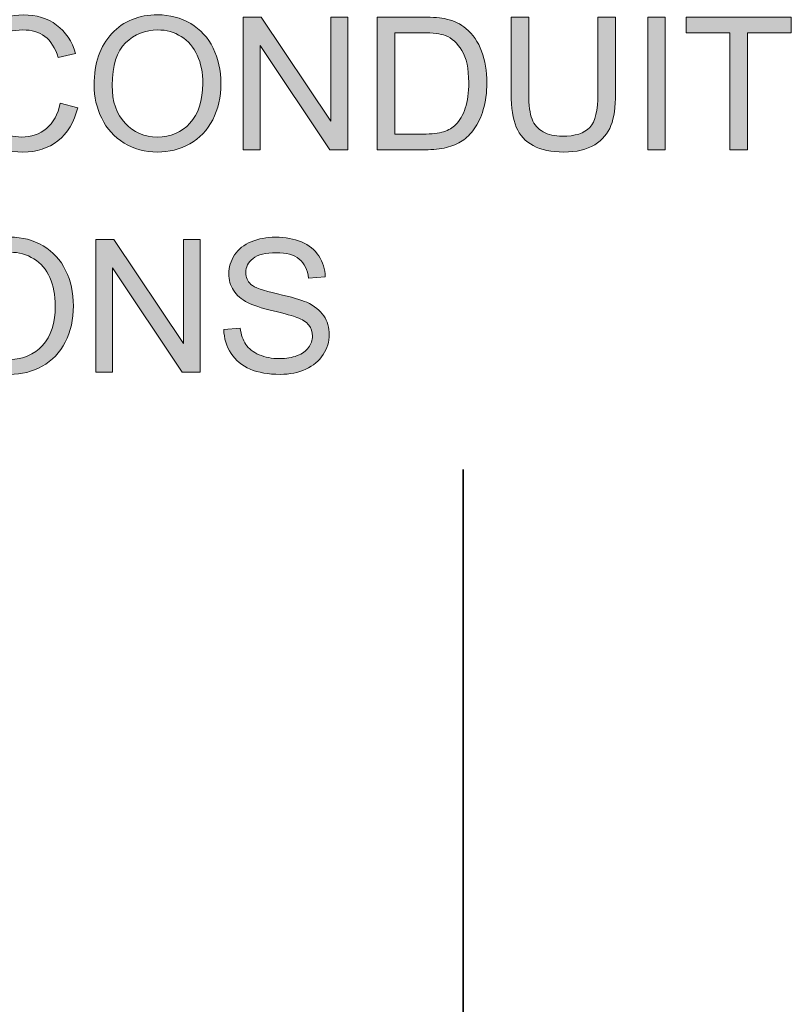
# Model space of a CAD drawing. Units: inches. Extents: x 0.28 to 8.25, y 0.63 to 10.49.
# Drawn here: x 0.73 to 1.08, y 3.54 to 3.98 of the extents above; entities that cross this region are included whole.
import ezdxf

# ---------------------------------------------------------------- set-up
doc = ezdxf.new("R2010")
doc.units = ezdxf.units.IN
doc.header["$MEASUREMENT"] = 0
doc.layers.add('Layer 1', color=7, linetype='Continuous')

# ---------------------------------------------------------------- blocks, each defined once
blk = doc.blocks.new('block 3')
at = {"layer": 'Layer 1'}
h = blk.add_hatch(color=250, dxfattribs=at)
h.dxf.hatch_style = 2
edge = h.paths.add_edge_path()
edge.add_spline(control_points=[(0.74928, 3.94244), (0.74928, 3.94244), (0.75718, 3.94045), (0.75718, 3.94045), (0.75552, 3.93396), (0.75254, 3.92901), (0.74824, 3.92562), (0.74394, 3.9222), (0.73869, 3.92051), (0.73248, 3.92051), (0.72605, 3.92051), (0.72082, 3.92181), (0.71679, 3.92443), (0.71276, 3.92705), (0.7097, 3.93084), (0.70759, 3.93581), (0.70549, 3.94077), (0.70444, 3.9461), (0.70444, 3.9518), (0.70444, 3.95801), (0.70563, 3.96342), (0.708, 3.96805), (0.71038, 3.97267), (0.71375, 3.97619), (0.71813, 3.9786), (0.72251, 3.98099), (0.72734, 3.98219), (0.7326, 3.98219), (0.73857, 3.98219), (0.74359, 3.98067), (0.74765, 3.97764), (0.75172, 3.9746), (0.75456, 3.97033), (0.75616, 3.96482), (0.75616, 3.96482), (0.74839, 3.96299), (0.74839, 3.96299), (0.747, 3.96733), (0.745, 3.97049), (0.74236, 3.97247), (0.73973, 3.97445), (0.73642, 3.97544), (0.73244, 3.97544), (0.72785, 3.97544), (0.72402, 3.97434), (0.72094, 3.97214), (0.71786, 3.96995), (0.7157, 3.96699), (0.71445, 3.9633), (0.7132, 3.95958), (0.71258, 3.95577), (0.71258, 3.95184), (0.71258, 3.94677), (0.71332, 3.94233), (0.7148, 3.93856), (0.71628, 3.93476), (0.71857, 3.93194), (0.72169, 3.93007), (0.72481, 3.9282), (0.72819, 3.92726), (0.73183, 3.92726), (0.73625, 3.92726), (0.73999, 3.92854), (0.74306, 3.93109), (0.74612, 3.93364), (0.7482, 3.93742), (0.74928, 3.94244)], knot_values=[0, 0, 0, 0, 1, 1, 1, 2, 2, 2, 3, 3, 3, 4, 4, 4, 5, 5, 5, 6, 6, 6, 7, 7, 7, 8, 8, 8, 9, 9, 9, 10, 10, 10, 11, 11, 11, 12, 12, 12, 13, 13, 13, 14, 14, 14, 15, 15, 15, 16, 16, 16, 17, 17, 17, 18, 18, 18, 19, 19, 19, 20, 20, 20, 21, 21, 21, 22, 22, 22, 22], degree=3, periodic=1)
h = blk.add_hatch(color=250, dxfattribs=at)
h.dxf.hatch_style = 2
edge = h.paths.add_edge_path()
edge.add_spline(control_points=[(0.7645, 3.95058), (0.7645, 3.96048), (0.76716, 3.96822), (0.77248, 3.97383), (0.77779, 3.97943), (0.78465, 3.98223), (0.79306, 3.98223), (0.79857, 3.98223), (0.80354, 3.98092), (0.80796, 3.97829), (0.81238, 3.97566), (0.81575, 3.97198), (0.81807, 3.96729), (0.82039, 3.96257), (0.82155, 3.95724), (0.82155, 3.95127), (0.82155, 3.94522), (0.82033, 3.93981), (0.81789, 3.93503), (0.81544, 3.93026), (0.81199, 3.92664), (0.80751, 3.92418), (0.80303, 3.92173), (0.7982, 3.92051), (0.79302, 3.92051), (0.78741, 3.92051), (0.78239, 3.92186), (0.77797, 3.92458), (0.77355, 3.92729), (0.7702, 3.93099), (0.76792, 3.93569), (0.76564, 3.94038), (0.7645, 3.94534), (0.7645, 3.95058)], knot_values=[0, 0, 0, 0, 1, 1, 1, 2, 2, 2, 3, 3, 3, 4, 4, 4, 5, 5, 5, 6, 6, 6, 7, 7, 7, 8, 8, 8, 9, 9, 9, 10, 10, 10, 11, 11, 11, 11], degree=3, periodic=1)
edge = h.paths.add_edge_path()
edge.add_spline(control_points=[(0.77264, 3.95046), (0.77264, 3.94327), (0.77457, 3.9376), (0.77844, 3.93346), (0.7823, 3.92932), (0.78715, 3.92726), (0.79298, 3.92726), (0.79892, 3.92726), (0.80381, 3.92935), (0.80765, 3.93353), (0.81149, 3.93771), (0.81341, 3.94363), (0.81341, 3.95131), (0.81341, 3.95617), (0.81259, 3.9604), (0.81095, 3.96403), (0.80931, 3.96764), (0.80691, 3.97046), (0.80375, 3.97244), (0.80059, 3.97445), (0.79704, 3.97544), (0.7931, 3.97544), (0.78752, 3.97544), (0.78271, 3.97351), (0.77868, 3.96967), (0.77465, 3.96584), (0.77264, 3.95943), (0.77264, 3.95046)], knot_values=[0, 0, 0, 0, 1, 1, 1, 2, 2, 2, 3, 3, 3, 4, 4, 4, 5, 5, 5, 6, 6, 6, 7, 7, 7, 8, 8, 8, 9, 9, 9, 9], degree=3, periodic=1)
h = blk.add_hatch(color=250, dxfattribs=at)
h.dxf.hatch_style = 2
h.paths.add_polyline_path([(0.83164, 3.92152), (0.83164, 3.98118), (0.83974, 3.98118), (0.87107, 3.93434), (0.87107, 3.98118), (0.87864, 3.98118), (0.87864, 3.92152), (0.87054, 3.92152), (0.83921, 3.9684), (0.83921, 3.92152)])
h = blk.add_hatch(color=250, dxfattribs=at)
h.dxf.hatch_style = 2
edge = h.paths.add_edge_path()
edge.add_spline(control_points=[(0.8919, 3.92152), (0.8919, 3.92152), (0.8919, 3.98118), (0.8919, 3.98118), (0.8919, 3.98118), (0.91245, 3.98118), (0.91245, 3.98118), (0.91709, 3.98118), (0.92063, 3.98089), (0.92307, 3.98032), (0.92649, 3.97954), (0.9294, 3.97811), (0.93182, 3.97605), (0.93496, 3.97339), (0.93732, 3.96999), (0.93888, 3.96585), (0.94044, 3.96171), (0.94122, 3.95699), (0.94122, 3.95168), (0.94122, 3.94715), (0.94069, 3.94313), (0.93963, 3.93963), (0.93857, 3.93613), (0.93722, 3.93323), (0.93556, 3.93094), (0.93391, 3.92865), (0.9321, 3.92684), (0.93013, 3.92554), (0.92816, 3.92421), (0.92579, 3.92322), (0.92301, 3.92254), (0.92023, 3.92186), (0.91703, 3.92152), (0.91343, 3.92152), (0.91343, 3.92152), (0.8919, 3.92152), (0.8919, 3.92152)], knot_values=[0, 0, 0, 0, 1, 1, 1, 2, 2, 2, 3, 3, 3, 4, 4, 4, 5, 5, 5, 6, 6, 6, 7, 7, 7, 8, 8, 8, 9, 9, 9, 10, 10, 10, 11, 11, 11, 12, 12, 12, 12], degree=3, periodic=1)
edge = h.paths.add_edge_path()
edge.add_spline(control_points=[(0.89979, 3.92856), (0.89979, 3.92856), (0.91253, 3.92856), (0.91253, 3.92856), (0.91646, 3.92856), (0.91955, 3.92893), (0.92179, 3.92966), (0.92403, 3.9304), (0.92581, 3.93143), (0.92714, 3.93276), (0.92901, 3.93463), (0.93047, 3.93714), (0.93151, 3.9403), (0.93256, 3.94346), (0.93308, 3.9473), (0.93308, 3.9518), (0.93308, 3.95804), (0.93205, 3.96283), (0.93001, 3.96618), (0.92796, 3.96953), (0.92547, 3.97178), (0.92254, 3.97292), (0.92042, 3.97373), (0.91702, 3.97414), (0.91233, 3.97414), (0.91233, 3.97414), (0.89979, 3.97414), (0.89979, 3.97414), (0.89979, 3.97414), (0.89979, 3.92856), (0.89979, 3.92856)], knot_values=[0, 0, 0, 0, 1, 1, 1, 2, 2, 2, 3, 3, 3, 4, 4, 4, 5, 5, 5, 6, 6, 6, 7, 7, 7, 8, 8, 8, 9, 9, 9, 10, 10, 10, 10], degree=3, periodic=1)
h = blk.add_hatch(color=250, dxfattribs=at)
h.dxf.hatch_style = 2
edge = h.paths.add_edge_path()
edge.add_spline(control_points=[(0.99123, 3.98118), (0.99123, 3.98118), (0.99912, 3.98118), (0.99912, 3.98118), (0.99912, 3.98118), (0.99912, 3.94671), (0.99912, 3.94671), (0.99912, 3.94072), (0.99844, 3.93596), (0.99708, 3.93243), (0.99573, 3.9289), (0.99328, 3.92603), (0.98974, 3.92383), (0.9862, 3.92161), (0.98155, 3.92051), (0.9758, 3.92051), (0.97022, 3.92051), (0.96564, 3.92147), (0.96209, 3.9234), (0.95854, 3.92532), (0.956, 3.9281), (0.95448, 3.93175), (0.95296, 3.9354), (0.9522, 3.94039), (0.9522, 3.94671), (0.9522, 3.94671), (0.9522, 3.98118), (0.9522, 3.98118), (0.9522, 3.98118), (0.9601, 3.98118), (0.9601, 3.98118), (0.9601, 3.98118), (0.9601, 3.94675), (0.9601, 3.94675), (0.9601, 3.94157), (0.96058, 3.93775), (0.96154, 3.93531), (0.9625, 3.93284), (0.96416, 3.93095), (0.96651, 3.92962), (0.96885, 3.92829), (0.97172, 3.92763), (0.97511, 3.92763), (0.98092, 3.92763), (0.98505, 3.92894), (0.98752, 3.93158), (0.98999, 3.93421), (0.99123, 3.93927), (0.99123, 3.94675), (0.99123, 3.94675), (0.99123, 3.98118), (0.99123, 3.98118)], knot_values=[0, 0, 0, 0, 1, 1, 1, 2, 2, 2, 3, 3, 3, 4, 4, 4, 5, 5, 5, 6, 6, 6, 7, 7, 7, 8, 8, 8, 9, 9, 9, 10, 10, 10, 11, 11, 11, 12, 12, 12, 13, 13, 13, 14, 14, 14, 15, 15, 15, 16, 16, 16, 17, 17, 17, 17], degree=3, periodic=1)
h = blk.add_hatch(color=250, dxfattribs=at)
h.dxf.hatch_style = 2
h.paths.add_polyline_path([(1.0136, 3.92152), (1.0136, 3.98118), (1.0215, 3.98118), (1.0215, 3.92152)])
h = blk.add_hatch(color=250, dxfattribs=at)
h.dxf.hatch_style = 2
h.paths.add_polyline_path([(1.05059, 3.92152), (1.05059, 3.97414), (1.03094, 3.97414), (1.03094, 3.98118), (1.07822, 3.98118), (1.07822, 3.97414), (1.05849, 3.97414), (1.05849, 3.92152)])
h = blk.add_hatch(color=250, dxfattribs=at)
h.dxf.hatch_style = 2
edge = h.paths.add_edge_path()
edge.add_spline(control_points=[(0.69813, 3.85059), (0.69813, 3.86049), (0.70079, 3.86823), (0.70611, 3.87384), (0.71143, 3.87944), (0.71829, 3.88225), (0.7267, 3.88225), (0.73221, 3.88225), (0.73717, 3.88093), (0.74159, 3.8783), (0.74601, 3.87567), (0.74938, 3.87199), (0.7517, 3.8673), (0.75402, 3.86258), (0.75518, 3.85725), (0.75518, 3.85128), (0.75518, 3.84523), (0.75396, 3.83982), (0.75152, 3.83504), (0.74908, 3.83027), (0.74562, 3.82665), (0.74114, 3.82419), (0.73667, 3.82174), (0.73184, 3.82052), (0.72666, 3.82052), (0.72104, 3.82052), (0.71602, 3.82187), (0.7116, 3.82459), (0.70718, 3.8273), (0.70383, 3.831), (0.70155, 3.8357), (0.69927, 3.84039), (0.69813, 3.84535), (0.69813, 3.85059)], knot_values=[0, 0, 0, 0, 1, 1, 1, 2, 2, 2, 3, 3, 3, 4, 4, 4, 5, 5, 5, 6, 6, 6, 7, 7, 7, 8, 8, 8, 9, 9, 9, 10, 10, 10, 11, 11, 11, 11], degree=3, periodic=1)
edge = h.paths.add_edge_path()
edge.add_spline(control_points=[(0.70627, 3.85047), (0.70627, 3.84328), (0.7082, 3.83761), (0.71207, 3.83347), (0.71594, 3.82933), (0.72078, 3.82727), (0.72662, 3.82727), (0.73256, 3.82727), (0.73745, 3.82936), (0.74129, 3.83354), (0.74512, 3.83772), (0.74704, 3.84364), (0.74704, 3.85132), (0.74704, 3.85618), (0.74622, 3.86041), (0.74458, 3.86404), (0.74294, 3.86765), (0.74054, 3.87047), (0.73738, 3.87245), (0.73422, 3.87446), (0.73067, 3.87545), (0.72674, 3.87545), (0.72115, 3.87545), (0.71634, 3.87352), (0.71231, 3.86969), (0.70829, 3.86585), (0.70627, 3.85945), (0.70627, 3.85047)], knot_values=[0, 0, 0, 0, 1, 1, 1, 2, 2, 2, 3, 3, 3, 4, 4, 4, 5, 5, 5, 6, 6, 6, 7, 7, 7, 8, 8, 8, 9, 9, 9, 9], degree=3, periodic=1)
h = blk.add_hatch(color=250, dxfattribs=at)
h.dxf.hatch_style = 2
h.paths.add_polyline_path([(0.76527, 3.82154), (0.76527, 3.88119), (0.77337, 3.88119), (0.8047, 3.83435), (0.8047, 3.88119), (0.81227, 3.88119), (0.81227, 3.82154), (0.80417, 3.82154), (0.77284, 3.86841), (0.77284, 3.82154)])
h = blk.add_hatch(color=250, dxfattribs=at)
h.dxf.hatch_style = 2
edge = h.paths.add_edge_path()
edge.add_spline(control_points=[(0.82285, 3.8407), (0.82285, 3.8407), (0.8303, 3.84135), (0.8303, 3.84135), (0.83065, 3.83837), (0.83147, 3.83591), (0.83276, 3.83401), (0.83405, 3.83209), (0.83605, 3.83054), (0.83876, 3.82938), (0.84147, 3.82818), (0.84452, 3.8276), (0.84791, 3.8276), (0.85093, 3.8276), (0.85358, 3.82805), (0.85589, 3.82894), (0.8582, 3.82984), (0.85991, 3.83106), (0.86104, 3.83263), (0.86216, 3.83418), (0.86273, 3.83589), (0.86273, 3.83773), (0.86273, 3.8396), (0.86218, 3.84123), (0.8611, 3.84264), (0.86001, 3.84402), (0.85822, 3.8452), (0.85573, 3.84615), (0.85413, 3.84678), (0.85059, 3.84774), (0.84511, 3.84907), (0.83963, 3.85037), (0.83579, 3.85162), (0.83359, 3.85279), (0.83074, 3.85428), (0.82862, 3.85612), (0.82722, 3.85835), (0.82583, 3.86054), (0.82513, 3.86303), (0.82513, 3.86577), (0.82513, 3.86878), (0.82598, 3.87158), (0.82769, 3.87422), (0.8294, 3.87682), (0.8319, 3.87881), (0.83518, 3.88017), (0.83846, 3.88153), (0.84211, 3.8822), (0.84612, 3.8822), (0.85055, 3.8822), (0.85445, 3.88149), (0.85782, 3.88008), (0.8612, 3.87864), (0.8638, 3.87655), (0.86561, 3.87378), (0.86743, 3.87101), (0.86841, 3.86788), (0.86854, 3.86438), (0.86854, 3.86438), (0.86098, 3.86381), (0.86098, 3.86381), (0.86057, 3.86758), (0.85919, 3.87043), (0.85685, 3.87236), (0.8545, 3.87428), (0.85103, 3.87525), (0.84645, 3.87525), (0.84168, 3.87525), (0.8382, 3.87438), (0.83601, 3.87262), (0.83383, 3.87088), (0.83274, 3.86876), (0.83274, 3.86629), (0.83274, 3.86415), (0.83351, 3.86239), (0.83506, 3.86101), (0.83658, 3.85962), (0.84054, 3.8582), (0.84696, 3.85675), (0.85337, 3.85529), (0.85778, 3.85403), (0.86016, 3.85295), (0.86363, 3.85135), (0.8662, 3.84931), (0.86785, 3.84687), (0.86951, 3.8444), (0.87033, 3.84158), (0.87033, 3.83838), (0.87033, 3.83521), (0.86943, 3.83222), (0.86761, 3.8294), (0.86579, 3.82661), (0.86318, 3.82441), (0.85978, 3.82286), (0.85637, 3.82131), (0.85254, 3.82052), (0.84828, 3.82052), (0.84288, 3.82052), (0.83836, 3.82131), (0.83471, 3.82288), (0.83106, 3.82445), (0.8282, 3.82681), (0.82612, 3.82997), (0.82405, 3.83313), (0.82296, 3.83671), (0.82285, 3.8407)], knot_values=[0, 0, 0, 0, 1, 1, 1, 2, 2, 2, 3, 3, 3, 4, 4, 4, 5, 5, 5, 6, 6, 6, 7, 7, 7, 8, 8, 8, 9, 9, 9, 10, 10, 10, 11, 11, 11, 12, 12, 12, 13, 13, 13, 14, 14, 14, 15, 15, 15, 16, 16, 16, 17, 17, 17, 18, 18, 18, 19, 19, 19, 20, 20, 20, 21, 21, 21, 22, 22, 22, 23, 23, 23, 24, 24, 24, 25, 25, 25, 26, 26, 26, 27, 27, 27, 28, 28, 28, 29, 29, 29, 30, 30, 30, 31, 31, 31, 32, 32, 32, 33, 33, 33, 34, 34, 34, 35, 35, 35, 35], degree=3, periodic=1)
at = {"layer": 'Layer 1', "lineweight": 0}
for points in [[(0.83164, 3.92152), (0.83164, 3.98118), (0.83974, 3.98118), (0.87107, 3.93434), (0.87107, 3.98118), (0.87864, 3.98118), (0.87864, 3.92152), (0.87054, 3.92152), (0.83921, 3.9684), (0.83921, 3.92152), (0.83164, 3.92152)], [(1.0136, 3.92152), (1.0136, 3.98118), (1.0215, 3.98118), (1.0215, 3.92152), (1.0136, 3.92152)], [(1.05059, 3.92152), (1.05059, 3.97414), (1.03094, 3.97414), (1.03094, 3.98118), (1.07822, 3.98118), (1.07822, 3.97414), (1.05849, 3.97414), (1.05849, 3.92152), (1.05059, 3.92152)], [(0.76527, 3.82154), (0.76527, 3.88119), (0.77337, 3.88119), (0.8047, 3.83435), (0.8047, 3.88119), (0.81227, 3.88119), (0.81227, 3.82154), (0.80417, 3.82154), (0.77284, 3.86841), (0.77284, 3.82154), (0.76527, 3.82154)]]:
    blk.add_lwpolyline(points, dxfattribs=at)
for points, knots in [([(0.74928, 3.94244), (0.74928, 3.94244), (0.75718, 3.94045), (0.75718, 3.94045), (0.75552, 3.93396), (0.75254, 3.92901), (0.74824, 3.92562), (0.74394, 3.9222), (0.73869, 3.92051), (0.73248, 3.92051), (0.72605, 3.92051), (0.72082, 3.92181), (0.71679, 3.92443), (0.71276, 3.92705), (0.7097, 3.93084), (0.70759, 3.93581), (0.70549, 3.94077), (0.70444, 3.9461), (0.70444, 3.9518), (0.70444, 3.95801), (0.70563, 3.96342), (0.708, 3.96805), (0.71038, 3.97267), (0.71375, 3.97619), (0.71813, 3.9786), (0.72251, 3.98099), (0.72734, 3.98219), (0.7326, 3.98219), (0.73857, 3.98219), (0.74359, 3.98067), (0.74765, 3.97764), (0.75172, 3.9746), (0.75456, 3.97033), (0.75616, 3.96482), (0.75616, 3.96482), (0.74839, 3.96299), (0.74839, 3.96299), (0.747, 3.96733), (0.745, 3.97049), (0.74236, 3.97247), (0.73973, 3.97445), (0.73642, 3.97544), (0.73244, 3.97544), (0.72785, 3.97544), (0.72402, 3.97434), (0.72094, 3.97214), (0.71786, 3.96995), (0.7157, 3.96699), (0.71445, 3.9633), (0.7132, 3.95958), (0.71258, 3.95577), (0.71258, 3.95184), (0.71258, 3.94677), (0.71332, 3.94233), (0.7148, 3.93856), (0.71628, 3.93476), (0.71857, 3.93194), (0.72169, 3.93007), (0.72481, 3.9282), (0.72819, 3.92726), (0.73183, 3.92726), (0.73625, 3.92726), (0.73999, 3.92854), (0.74306, 3.93109), (0.74612, 3.93364), (0.7482, 3.93742), (0.74928, 3.94244)], [0, 0, 0, 0, 1, 1, 1, 2, 2, 2, 3, 3, 3, 4, 4, 4, 5, 5, 5, 6, 6, 6, 7, 7, 7, 8, 8, 8, 9, 9, 9, 10, 10, 10, 11, 11, 11, 12, 12, 12, 13, 13, 13, 14, 14, 14, 15, 15, 15, 16, 16, 16, 17, 17, 17, 18, 18, 18, 19, 19, 19, 20, 20, 20, 21, 21, 21, 22, 22, 22, 22]), ([(0.7645, 3.95058), (0.7645, 3.96048), (0.76716, 3.96822), (0.77248, 3.97383), (0.77779, 3.97943), (0.78465, 3.98223), (0.79306, 3.98223), (0.79857, 3.98223), (0.80354, 3.98092), (0.80796, 3.97829), (0.81238, 3.97566), (0.81575, 3.97198), (0.81807, 3.96729), (0.82039, 3.96257), (0.82155, 3.95724), (0.82155, 3.95127), (0.82155, 3.94522), (0.82033, 3.93981), (0.81789, 3.93503), (0.81544, 3.93026), (0.81199, 3.92664), (0.80751, 3.92418), (0.80303, 3.92173), (0.7982, 3.92051), (0.79302, 3.92051), (0.78741, 3.92051), (0.78239, 3.92186), (0.77797, 3.92458), (0.77355, 3.92729), (0.7702, 3.93099), (0.76792, 3.93569), (0.76564, 3.94038), (0.7645, 3.94534), (0.7645, 3.95058)], [0, 0, 0, 0, 1, 1, 1, 2, 2, 2, 3, 3, 3, 4, 4, 4, 5, 5, 5, 6, 6, 6, 7, 7, 7, 8, 8, 8, 9, 9, 9, 10, 10, 10, 11, 11, 11, 11]), ([(0.8919, 3.92152), (0.8919, 3.92152), (0.8919, 3.98118), (0.8919, 3.98118), (0.8919, 3.98118), (0.91245, 3.98118), (0.91245, 3.98118), (0.91709, 3.98118), (0.92063, 3.98089), (0.92307, 3.98032), (0.92649, 3.97954), (0.9294, 3.97811), (0.93182, 3.97605), (0.93496, 3.97339), (0.93732, 3.96999), (0.93888, 3.96585), (0.94044, 3.96171), (0.94122, 3.95699), (0.94122, 3.95168), (0.94122, 3.94715), (0.94069, 3.94313), (0.93963, 3.93963), (0.93857, 3.93613), (0.93722, 3.93323), (0.93556, 3.93094), (0.93391, 3.92865), (0.9321, 3.92684), (0.93013, 3.92554), (0.92816, 3.92421), (0.92579, 3.92322), (0.92301, 3.92254), (0.92023, 3.92186), (0.91703, 3.92152), (0.91343, 3.92152), (0.91343, 3.92152), (0.8919, 3.92152), (0.8919, 3.92152)], [0, 0, 0, 0, 1, 1, 1, 2, 2, 2, 3, 3, 3, 4, 4, 4, 5, 5, 5, 6, 6, 6, 7, 7, 7, 8, 8, 8, 9, 9, 9, 10, 10, 10, 11, 11, 11, 12, 12, 12, 12]), ([(0.99123, 3.98118), (0.99123, 3.98118), (0.99912, 3.98118), (0.99912, 3.98118), (0.99912, 3.98118), (0.99912, 3.94671), (0.99912, 3.94671), (0.99912, 3.94072), (0.99844, 3.93596), (0.99708, 3.93243), (0.99573, 3.9289), (0.99328, 3.92603), (0.98974, 3.92383), (0.9862, 3.92161), (0.98155, 3.92051), (0.9758, 3.92051), (0.97022, 3.92051), (0.96564, 3.92147), (0.96209, 3.9234), (0.95854, 3.92532), (0.956, 3.9281), (0.95448, 3.93175), (0.95296, 3.9354), (0.9522, 3.94039), (0.9522, 3.94671), (0.9522, 3.94671), (0.9522, 3.98118), (0.9522, 3.98118), (0.9522, 3.98118), (0.9601, 3.98118), (0.9601, 3.98118), (0.9601, 3.98118), (0.9601, 3.94675), (0.9601, 3.94675), (0.9601, 3.94157), (0.96058, 3.93775), (0.96154, 3.93531), (0.9625, 3.93284), (0.96416, 3.93095), (0.96651, 3.92962), (0.96885, 3.92829), (0.97172, 3.92763), (0.97511, 3.92763), (0.98092, 3.92763), (0.98505, 3.92894), (0.98752, 3.93158), (0.98999, 3.93421), (0.99123, 3.93927), (0.99123, 3.94675), (0.99123, 3.94675), (0.99123, 3.98118), (0.99123, 3.98118)], [0, 0, 0, 0, 1, 1, 1, 2, 2, 2, 3, 3, 3, 4, 4, 4, 5, 5, 5, 6, 6, 6, 7, 7, 7, 8, 8, 8, 9, 9, 9, 10, 10, 10, 11, 11, 11, 12, 12, 12, 13, 13, 13, 14, 14, 14, 15, 15, 15, 16, 16, 16, 17, 17, 17, 17]), ([(0.77264, 3.95046), (0.77264, 3.94327), (0.77457, 3.9376), (0.77844, 3.93346), (0.7823, 3.92932), (0.78715, 3.92726), (0.79298, 3.92726), (0.79892, 3.92726), (0.80381, 3.92935), (0.80765, 3.93353), (0.81149, 3.93771), (0.81341, 3.94363), (0.81341, 3.95131), (0.81341, 3.95617), (0.81259, 3.9604), (0.81095, 3.96403), (0.80931, 3.96764), (0.80691, 3.97046), (0.80375, 3.97244), (0.80059, 3.97445), (0.79704, 3.97544), (0.7931, 3.97544), (0.78752, 3.97544), (0.78271, 3.97351), (0.77868, 3.96967), (0.77465, 3.96584), (0.77264, 3.95943), (0.77264, 3.95046)], [0, 0, 0, 0, 1, 1, 1, 2, 2, 2, 3, 3, 3, 4, 4, 4, 5, 5, 5, 6, 6, 6, 7, 7, 7, 8, 8, 8, 9, 9, 9, 9]), ([(0.89979, 3.92856), (0.89979, 3.92856), (0.91253, 3.92856), (0.91253, 3.92856), (0.91646, 3.92856), (0.91955, 3.92893), (0.92179, 3.92966), (0.92403, 3.9304), (0.92581, 3.93143), (0.92714, 3.93276), (0.92901, 3.93463), (0.93047, 3.93714), (0.93151, 3.9403), (0.93256, 3.94346), (0.93308, 3.9473), (0.93308, 3.9518), (0.93308, 3.95804), (0.93205, 3.96283), (0.93001, 3.96618), (0.92796, 3.96953), (0.92547, 3.97178), (0.92254, 3.97292), (0.92042, 3.97373), (0.91702, 3.97414), (0.91233, 3.97414), (0.91233, 3.97414), (0.89979, 3.97414), (0.89979, 3.97414), (0.89979, 3.97414), (0.89979, 3.92856), (0.89979, 3.92856)], [0, 0, 0, 0, 1, 1, 1, 2, 2, 2, 3, 3, 3, 4, 4, 4, 5, 5, 5, 6, 6, 6, 7, 7, 7, 8, 8, 8, 9, 9, 9, 10, 10, 10, 10]), ([(0.69813, 3.85059), (0.69813, 3.86049), (0.70079, 3.86823), (0.70611, 3.87384), (0.71143, 3.87944), (0.71829, 3.88225), (0.7267, 3.88225), (0.73221, 3.88225), (0.73717, 3.88093), (0.74159, 3.8783), (0.74601, 3.87567), (0.74938, 3.87199), (0.7517, 3.8673), (0.75402, 3.86258), (0.75518, 3.85725), (0.75518, 3.85128), (0.75518, 3.84523), (0.75396, 3.83982), (0.75152, 3.83504), (0.74908, 3.83027), (0.74562, 3.82665), (0.74114, 3.82419), (0.73667, 3.82174), (0.73184, 3.82052), (0.72666, 3.82052), (0.72104, 3.82052), (0.71602, 3.82187), (0.7116, 3.82459), (0.70718, 3.8273), (0.70383, 3.831), (0.70155, 3.8357), (0.69927, 3.84039), (0.69813, 3.84535), (0.69813, 3.85059)], [0, 0, 0, 0, 1, 1, 1, 2, 2, 2, 3, 3, 3, 4, 4, 4, 5, 5, 5, 6, 6, 6, 7, 7, 7, 8, 8, 8, 9, 9, 9, 10, 10, 10, 11, 11, 11, 11]), ([(0.82285, 3.8407), (0.82285, 3.8407), (0.8303, 3.84135), (0.8303, 3.84135), (0.83065, 3.83837), (0.83147, 3.83591), (0.83276, 3.83401), (0.83405, 3.83209), (0.83605, 3.83054), (0.83876, 3.82938), (0.84147, 3.82818), (0.84452, 3.8276), (0.84791, 3.8276), (0.85093, 3.8276), (0.85358, 3.82805), (0.85589, 3.82894), (0.8582, 3.82984), (0.85991, 3.83106), (0.86104, 3.83263), (0.86216, 3.83418), (0.86273, 3.83589), (0.86273, 3.83773), (0.86273, 3.8396), (0.86218, 3.84123), (0.8611, 3.84264), (0.86001, 3.84402), (0.85822, 3.8452), (0.85573, 3.84615), (0.85413, 3.84678), (0.85059, 3.84774), (0.84511, 3.84907), (0.83963, 3.85037), (0.83579, 3.85162), (0.83359, 3.85279), (0.83074, 3.85428), (0.82862, 3.85612), (0.82722, 3.85835), (0.82583, 3.86054), (0.82513, 3.86303), (0.82513, 3.86577), (0.82513, 3.86878), (0.82598, 3.87158), (0.82769, 3.87422), (0.8294, 3.87682), (0.8319, 3.87881), (0.83518, 3.88017), (0.83846, 3.88153), (0.84211, 3.8822), (0.84612, 3.8822), (0.85055, 3.8822), (0.85445, 3.88149), (0.85782, 3.88008), (0.8612, 3.87864), (0.8638, 3.87655), (0.86561, 3.87378), (0.86743, 3.87101), (0.86841, 3.86788), (0.86854, 3.86438), (0.86854, 3.86438), (0.86098, 3.86381), (0.86098, 3.86381), (0.86057, 3.86758), (0.85919, 3.87043), (0.85685, 3.87236), (0.8545, 3.87428), (0.85103, 3.87525), (0.84645, 3.87525), (0.84168, 3.87525), (0.8382, 3.87438), (0.83601, 3.87262), (0.83383, 3.87088), (0.83274, 3.86876), (0.83274, 3.86629), (0.83274, 3.86415), (0.83351, 3.86239), (0.83506, 3.86101), (0.83658, 3.85962), (0.84054, 3.8582), (0.84696, 3.85675), (0.85337, 3.85529), (0.85778, 3.85403), (0.86016, 3.85295), (0.86363, 3.85135), (0.8662, 3.84931), (0.86785, 3.84687), (0.86951, 3.8444), (0.87033, 3.84158), (0.87033, 3.83838), (0.87033, 3.83521), (0.86943, 3.83222), (0.86761, 3.8294), (0.86579, 3.82661), (0.86318, 3.82441), (0.85978, 3.82286), (0.85637, 3.82131), (0.85254, 3.82052), (0.84828, 3.82052), (0.84288, 3.82052), (0.83836, 3.82131), (0.83471, 3.82288), (0.83106, 3.82445), (0.8282, 3.82681), (0.82612, 3.82997), (0.82405, 3.83313), (0.82296, 3.83671), (0.82285, 3.8407)], [0, 0, 0, 0, 1, 1, 1, 2, 2, 2, 3, 3, 3, 4, 4, 4, 5, 5, 5, 6, 6, 6, 7, 7, 7, 8, 8, 8, 9, 9, 9, 10, 10, 10, 11, 11, 11, 12, 12, 12, 13, 13, 13, 14, 14, 14, 15, 15, 15, 16, 16, 16, 17, 17, 17, 18, 18, 18, 19, 19, 19, 20, 20, 20, 21, 21, 21, 22, 22, 22, 23, 23, 23, 24, 24, 24, 25, 25, 25, 26, 26, 26, 27, 27, 27, 28, 28, 28, 29, 29, 29, 30, 30, 30, 31, 31, 31, 32, 32, 32, 33, 33, 33, 34, 34, 34, 35, 35, 35, 35]), ([(0.70627, 3.85047), (0.70627, 3.84328), (0.7082, 3.83761), (0.71207, 3.83347), (0.71594, 3.82933), (0.72078, 3.82727), (0.72662, 3.82727), (0.73256, 3.82727), (0.73745, 3.82936), (0.74129, 3.83354), (0.74512, 3.83772), (0.74704, 3.84364), (0.74704, 3.85132), (0.74704, 3.85618), (0.74622, 3.86041), (0.74458, 3.86404), (0.74294, 3.86765), (0.74054, 3.87047), (0.73738, 3.87245), (0.73422, 3.87446), (0.73067, 3.87545), (0.72674, 3.87545), (0.72115, 3.87545), (0.71634, 3.87352), (0.71231, 3.86969), (0.70829, 3.86585), (0.70627, 3.85945), (0.70627, 3.85047)], [0, 0, 0, 0, 1, 1, 1, 2, 2, 2, 3, 3, 3, 4, 4, 4, 5, 5, 5, 6, 6, 6, 7, 7, 7, 8, 8, 8, 9, 9, 9, 9])]:
    blk.add_open_spline(points, degree=3, knots=knots, dxfattribs=at)

msp = doc.modelspace()

# ---------------------------------------------------------------- linework, layer by layer
at = {"layer": 'Layer 1', "color": 250, "lineweight": 35}
msp.add_lwpolyline([(0.93056, 3.77778), (0.93056, 2.46528)], dxfattribs=at)

# ---------------------------------------------------------------- block references
at = {"layer": 'Layer 1'}
msp.add_blockref('block 3', (0, 0), dxfattribs=at)

doc.saveas('drawing.dxf')
